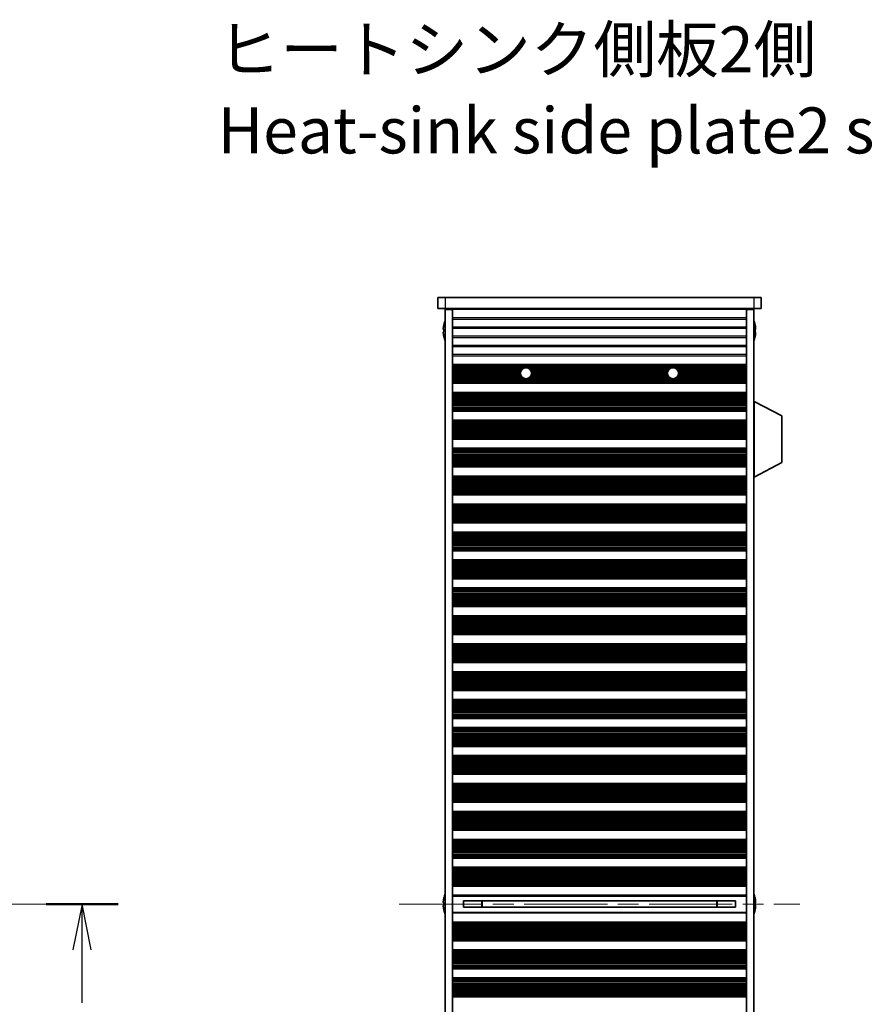
# Model space of a CAD drawing. Units: millimetres. Extents: x 0 to 8251, y 0 to 1405.
# Drawn here: x 2337 to 2568, y 808 to 1076 of the extents above; entities that cross this region are included whole.
import ezdxf

# ---------------------------------------------------------------- set-up
doc = ezdxf.new("R2010")
doc.units = ezdxf.units.MM
doc.header["$LTSCALE"] = 4
doc.linetypes.add('CHAIN', pattern=[0.3543, 0.2362, -0.0295, 0.0591, -0.0295])
for name, color, linetype, lineweight in [('Centerline (ISO)', 131, 'Continuous', 18), ('Section Line (ISO)', 7, 'CHAIN', 25), ('Symbol (ISO)', 7, 'Continuous', 18), ('Visible (ISO)', 7, 'Continuous', 35), ('Visible Narrow (ISO)', 7, 'Continuous', 25)]:
    doc.layers.add(name, color=color, linetype=linetype, lineweight=lineweight)
doc.styles.add('Note Text (TK)', font='MS PGothic.ttf')

# ---------------------------------------------------------------- blocks, each defined once
blk = doc.blocks.new('2dTransSection1')
at = {"layer": 'Section Line (ISO)', "linetype": 'CHAIN', "ltscale": 16.711632}
blk.add_line((73.794, 175.038), (172.45, 175.038), dxfattribs=at)
at = {"layer": 'Section Line (ISO)', "linetype": 'Continuous', "lineweight": 50}
blk.add_line((168.529, 175.038), (172.45, 175.038), dxfattribs=at)
at = {"layer": 'Section Line (ISO)', "linetype": 'Continuous'}
for p, q in [((170.49, 175.038), (169.99, 172.538)), ((170.49, 172.538), (170.49, 175.038)), ((170.99, 172.538), (170.49, 175.038)), ((170.49, 169.668), (170.49, 172.538))]:
    blk.add_line(p, q, dxfattribs=at)

msp = doc.modelspace()

# ---------------------------------------------------------------- linework, layer by layer
at = {"layer": 'Centerline (ISO)', "linetype": 'CHAIN', "ltscale": 23.990969}
for p, q in [((1890.191, 835.1921), (2344.191, 835.1921)), ((2440.2709, 835.1921), (2549.2709, 835.1921))]:
    msp.add_line(p, q, dxfattribs=at)
at = {"layer": 'Visible (ISO)'}
for p, q in [((2450.7709, 1000.1921), (2450.7709, 997.1921)), ((2450.7709, 1000.1921), (2452.7709, 1000.1921)), ((2536.7709, 1000.1921), (2452.7709, 1000.1921)), ((2536.7709, 1000.1921), (2538.7709, 1000.1921)), ((2538.7709, 1000.1921), (2538.7709, 997.1921)), ((2452.7709, 997.1921), (2450.7709, 997.1921)), ((2452.7709, 997.1921), (2536.7709, 997.1921)), ((2452.7709, 996.9421), (2452.7709, 673.4421)), ((2454.7709, 996.9421), (2452.7709, 996.9421)), ((2454.7709, 997.1921), (2454.7709, 996.9921)), ((2534.7709, 996.9921), (2454.7709, 996.9921)), ((2454.7709, 996.9421), (2454.7709, 996.9921)), ((2454.7709, 996.9421), (2454.7709, 673.4421)), ((2456.7709, 997.1921), (2456.7709, 996.9921)), ((2532.7709, 997.1921), (2532.7709, 996.9921)), ((2534.7709, 997.1921), (2534.7709, 996.9921)), ((2534.7709, 996.9421), (2534.7709, 996.9921)), ((2534.7709, 996.9421), (2534.7709, 673.4421)), ((2536.7709, 996.9421), (2534.7709, 996.9421)), ((2538.7709, 997.1921), (2536.7709, 997.1921)), ((2536.7709, 996.9421), (2536.7709, 673.4421)), ((2452.4056, 991.5671), (2452.2823, 991.5671)), ((2452.4056, 992.7921), (2452.3958, 992.7921)), ((2537.1459, 992.7921), (2537.1361, 992.7921)), ((2537.2594, 991.5671), (2537.1361, 991.5671)), ((2452.2823, 990.8171), (2452.4056, 990.8171)), ((2452.3958, 989.5921), (2452.4056, 989.5921)), ((2537.1361, 990.8171), (2537.2594, 990.8171)), ((2537.1361, 989.5921), (2537.1459, 989.5921)), ((2454.7709, 981.9921), (2534.7709, 981.9921)), ((2454.7709, 981.8), (2534.7709, 981.8)), ((2454.7709, 977.0843), (2534.7709, 977.0843)), ((2454.7709, 976.8921), (2534.7709, 976.8921)), ((2454.7709, 974.3921), (2534.7709, 974.3921)), ((2454.7709, 974.2), (2534.7709, 974.2)), ((2536.8709, 971.9421), (2536.7709, 971.9421)), ((2536.8709, 951.3421), (2536.8709, 971.9421)), ((2536.8709, 971.9421), (2544.3709, 967.9962)), ((2454.7709, 969.4843), (2534.7709, 969.4843)), ((2454.7709, 969.2921), (2534.7709, 969.2921)), ((2544.3709, 955.2881), (2544.3709, 967.9962)), ((2454.7709, 966.7921), (2534.7709, 966.7921)), ((2454.7709, 966.6), (2534.7709, 966.6)), ((2454.7709, 961.8843), (2534.7709, 961.8843)), ((2454.7709, 961.6921), (2534.7709, 961.6921)), ((2454.7709, 959.1921), (2534.7709, 959.1921)), ((2454.7709, 959), (2534.7709, 959)), ((2454.7709, 954.2843), (2534.7709, 954.2843)), ((2454.7709, 954.0921), (2534.7709, 954.0921)), ((2536.8709, 951.3421), (2544.3709, 955.2881)), ((2454.7709, 951.5921), (2534.7709, 951.5921)), ((2454.7709, 951.4), (2534.7709, 951.4)), ((2536.8709, 951.3421), (2536.7709, 951.3421)), ((2454.7709, 946.6843), (2534.7709, 946.6843)), ((2454.7709, 946.4921), (2534.7709, 946.4921)), ((2454.7709, 943.9921), (2534.7709, 943.9921)), ((2454.7709, 943.8), (2534.7709, 943.8)), ((2454.7709, 939.0843), (2534.7709, 939.0843)), ((2454.7709, 938.8921), (2534.7709, 938.8921)), ((2454.7709, 936.3921), (2534.7709, 936.3921)), ((2454.7709, 936.2), (2534.7709, 936.2)), ((2454.7709, 931.4843), (2534.7709, 931.4843)), ((2454.7709, 931.2921), (2534.7709, 931.2921)), ((2454.7709, 928.7921), (2534.7709, 928.7921)), ((2454.7709, 928.6), (2534.7709, 928.6)), ((2454.7709, 923.8843), (2534.7709, 923.8843)), ((2454.7709, 923.6921), (2534.7709, 923.6921)), ((2454.7709, 921.1921), (2534.7709, 921.1921)), ((2454.7709, 921), (2534.7709, 921)), ((2454.7709, 916.2843), (2534.7709, 916.2843)), ((2454.7709, 916.0921), (2534.7709, 916.0921)), ((2454.7709, 913.5921), (2534.7709, 913.5921)), ((2454.7709, 913.4), (2534.7709, 913.4)), ((2454.7709, 908.6843), (2534.7709, 908.6843)), ((2454.7709, 908.4921), (2534.7709, 908.4921)), ((2454.7709, 905.9921), (2534.7709, 905.9921)), ((2454.7709, 905.8), (2534.7709, 905.8)), ((2454.7709, 901.0843), (2534.7709, 901.0843)), ((2454.7709, 900.8921), (2534.7709, 900.8921)), ((2454.7709, 898.3921), (2534.7709, 898.3921)), ((2454.7709, 898.2), (2534.7709, 898.2)), ((2454.7709, 893.4843), (2534.7709, 893.4843)), ((2454.7709, 893.2921), (2534.7709, 893.2921)), ((2454.7709, 890.7921), (2534.7709, 890.7921)), ((2454.7709, 890.6), (2534.7709, 890.6)), ((2454.7709, 885.8843), (2534.7709, 885.8843)), ((2454.7709, 885.6921), (2534.7709, 885.6921)), ((2454.7709, 883.1921), (2534.7709, 883.1921)), ((2454.7709, 883), (2534.7709, 883)), ((2454.7709, 878.2843), (2534.7709, 878.2843)), ((2454.7709, 878.0921), (2534.7709, 878.0921)), ((2454.7709, 875.5921), (2534.7709, 875.5921)), ((2454.7709, 875.4), (2534.7709, 875.4)), ((2454.7709, 870.6843), (2534.7709, 870.6843)), ((2454.7709, 870.4921), (2534.7709, 870.4921)), ((2454.7709, 867.9921), (2534.7709, 867.9921)), ((2454.7709, 867.8), (2534.7709, 867.8)), ((2454.7709, 863.0843), (2534.7709, 863.0843)), ((2454.7709, 862.8921), (2534.7709, 862.8921)), ((2454.7709, 860.3921), (2534.7709, 860.3921)), ((2454.7709, 860.2), (2534.7709, 860.2)), ((2454.7709, 855.4843), (2534.7709, 855.4843)), ((2454.7709, 855.2921), (2534.7709, 855.2921)), ((2454.7709, 852.7921), (2534.7709, 852.7921)), ((2454.7709, 852.6), (2534.7709, 852.6)), ((2454.7709, 847.8843), (2534.7709, 847.8843)), ((2454.7709, 847.6921), (2534.7709, 847.6921)), ((2454.7709, 845.1921), (2534.7709, 845.1921)), ((2454.7709, 845), (2534.7709, 845)), ((2454.7709, 840.2843), (2534.7709, 840.2843)), ((2454.7709, 840.0921), (2534.7709, 840.0921)), ((2452.4056, 836.7921), (2452.3958, 836.7921)), ((2454.7709, 837.5921), (2534.7709, 837.5921)), ((2457.7709, 836.0481), (2457.7709, 834.3361)), ((2457.7709, 836.0394), (2531.7709, 836.0394)), ((2462.7709, 836.0394), (2462.7709, 834.3448)), ((2462.8186, 836.0394), (2462.8186, 834.3448)), ((2526.7231, 834.3448), (2526.7231, 836.0394)), ((2526.7709, 834.3448), (2526.7709, 836.0394)), ((2531.7709, 834.3361), (2531.7709, 836.0481)), ((2537.1459, 836.7921), (2537.1361, 836.7921)), ((2452.4056, 835.5671), (2452.2823, 835.5671)), ((2452.2823, 834.8171), (2452.4056, 834.8171)), ((2452.3958, 833.5921), (2452.4056, 833.5921)), ((2457.7709, 834.3448), (2531.7709, 834.3448)), ((2537.2594, 835.5671), (2537.1361, 835.5671)), ((2537.1361, 834.8171), (2537.2594, 834.8171)), ((2537.1361, 833.5921), (2537.1459, 833.5921)), ((2534.7709, 832.7921), (2454.7709, 832.7921)), ((2454.7709, 830.2921), (2534.7709, 830.2921)), ((2454.7709, 830.1), (2534.7709, 830.1)), ((2454.7709, 825.3843), (2534.7709, 825.3843)), ((2454.7709, 825.1921), (2534.7709, 825.1921)), ((2454.7709, 822.6921), (2534.7709, 822.6921)), ((2454.7709, 822.5), (2534.7709, 822.5)), ((2454.7709, 817.7843), (2534.7709, 817.7843)), ((2454.7709, 817.5921), (2534.7709, 817.5921)), ((2454.7709, 815.0921), (2534.7709, 815.0921)), ((2454.7709, 814.9), (2534.7709, 814.9)), ((2454.7709, 810.1843), (2534.7709, 810.1843)), ((2454.7709, 809.9921), (2534.7709, 809.9921))]:
    msp.add_line(p, q, dxfattribs=at)
for centre in [(2474.7709, 979.5921), (2514.7709, 979.5921)]:
    msp.add_circle(centre, 1.5, dxfattribs=at)
for centre, radius, start, end in [((2459.6231, 991.1921), 7.4023, 157.773919, 167.517006), ((2529.9186, 991.1921), 7.4023, 12.482994, 22.226081), ((2459.6231, 991.1921), 7.3928, 167.500697, 173.2026), ((2459.6231, 991.1921), 7.2273, 177.025775, 182.974225), ((2529.9186, 991.1921), 7.3928, 6.7974, 12.499303), ((2529.9186, 991.1921), 7.2273, 357.025775, 2.974225), ((2459.6231, 991.1921), 7.3928, 186.7974, 192.499303), ((2459.6231, 991.1921), 7.4023, 192.482994, 202.226081), ((2529.9186, 991.1921), 7.4023, 337.773919, 347.517006), ((2529.9186, 991.1921), 7.3928, 347.500697, 353.2026), ((2459.6231, 835.1921), 7.3928, 167.500697, 173.2026), ((2459.6231, 835.1921), 7.4023, 157.773919, 167.517006), ((2529.9186, 835.1921), 7.4023, 12.482994, 22.226081), ((2529.9186, 835.1921), 7.3928, 6.7974, 12.499303), ((2459.6231, 835.1921), 7.3928, 186.7974, 192.499303), ((2459.6231, 835.1921), 7.2273, 177.025775, 182.974225), ((2459.6231, 835.1921), 7.4023, 192.482994, 202.226081), ((2529.9186, 835.1921), 7.4023, 337.773919, 347.517006), ((2529.9186, 835.1921), 7.2273, 357.025775, 2.974225), ((2529.9186, 835.1921), 7.3928, 347.500697, 353.2026)]:
    msp.add_arc(centre, radius, start, end, dxfattribs=at)
for points in [[(2452.2823, 992.0671), (2452.2749, 992.0046), (2452.2684, 991.9377), (2452.2598, 991.8145), (2452.2577, 991.7581), (2452.2577, 991.669), (2452.2598, 991.6305), (2452.2684, 991.5796), (2452.2749, 991.5671), (2452.2823, 991.5671)], [(2537.2594, 991.5671), (2537.2668, 991.5671), (2537.2733, 991.5796), (2537.2819, 991.6305), (2537.284, 991.669), (2537.284, 991.7581), (2537.2819, 991.8145), (2537.2733, 991.9377), (2537.2668, 992.0046), (2537.2594, 992.0671)], [(2452.2823, 990.8171), (2452.2749, 990.8171), (2452.2684, 990.8047), (2452.2598, 990.7537), (2452.2577, 990.7152), (2452.2577, 990.6261), (2452.2598, 990.5698), (2452.2684, 990.4465), (2452.2749, 990.3796), (2452.2823, 990.3171)], [(2537.2594, 990.3171), (2537.2668, 990.3796), (2537.2733, 990.4465), (2537.2819, 990.5698), (2537.284, 990.6261), (2537.284, 990.7152), (2537.2819, 990.7537), (2537.2733, 990.8047), (2537.2668, 990.8171), (2537.2594, 990.8171)], [(2452.2823, 836.0671), (2452.2749, 836.0046), (2452.2684, 835.9377), (2452.2598, 835.8145), (2452.2577, 835.7581), (2452.2577, 835.669), (2452.2598, 835.6305), (2452.2684, 835.5796), (2452.2749, 835.5671), (2452.2823, 835.5671)], [(2537.2594, 835.5671), (2537.2668, 835.5671), (2537.2733, 835.5796), (2537.2819, 835.6305), (2537.284, 835.669), (2537.284, 835.7581), (2537.2819, 835.8145), (2537.2733, 835.9377), (2537.2668, 836.0046), (2537.2594, 836.0671)], [(2452.2823, 834.8171), (2452.2749, 834.8171), (2452.2684, 834.8047), (2452.2598, 834.7537), (2452.2577, 834.7152), (2452.2577, 834.6261), (2452.2598, 834.5698), (2452.2684, 834.4465), (2452.2749, 834.3796), (2452.2823, 834.3171)], [(2537.2594, 834.3171), (2537.2668, 834.3796), (2537.2733, 834.4465), (2537.2819, 834.5698), (2537.284, 834.6261), (2537.284, 834.7152), (2537.2819, 834.7537), (2537.2733, 834.8047), (2537.2668, 834.8171), (2537.2594, 834.8171)]]:
    msp.add_open_spline(points, degree=3, knots=[0.076192776, 0.076192776, 0.076192776, 0.076192776, 0.0950828432, 0.0950828432, 0.1139729103, 0.1139729103, 0.1328629774, 0.1328629774, 0.1517530446, 0.1517530446, 0.1517530446, 0.1517530446], dxfattribs=at)
at = {"layer": 'Visible Narrow (ISO)'}
for p, q in [((2452.7709, 1000.1921), (2452.7709, 997.1921)), ((2536.7709, 1000.1921), (2536.7709, 997.1921)), ((2534.7709, 994.6645), (2454.7709, 994.6645)), ((2454.7709, 994.3197), (2534.7709, 994.3197)), ((2534.7709, 992.1645), (2454.7709, 992.1645)), ((2454.7709, 991.8197), (2534.7709, 991.8197)), ((2534.7709, 989.6645), (2454.7709, 989.6645)), ((2454.7709, 989.3197), (2534.7709, 989.3197)), ((2534.7709, 987.1645), (2454.7709, 987.1645)), ((2454.7709, 986.8197), (2534.7709, 986.8197)), ((2534.7709, 984.6645), (2454.7709, 984.6645)), ((2454.7709, 984.3197), (2534.7709, 984.3197)), ((2454.7709, 981.8618), (2534.7709, 981.8618)), ((2454.7709, 981.681), (2534.7709, 981.681)), ((2454.7709, 981.3275), (2534.7709, 981.3275)), ((2454.7709, 981.2133), (2534.7709, 981.2133)), ((2454.7709, 981.0762), (2474.5531, 981.0762)), ((2454.7709, 980.8852), (2474.0107, 980.8852)), ((2454.7709, 980.5062), (2473.5815, 980.5062)), ((2454.7709, 980.357), (2473.4805, 980.357)), ((2474.9886, 981.0762), (2514.5531, 981.0762)), ((2475.531, 980.8852), (2514.0107, 980.8852)), ((2475.9602, 980.5062), (2513.5815, 980.5062)), ((2476.0612, 980.357), (2513.4805, 980.357)), ((2514.9886, 981.0762), (2534.7709, 981.0762)), ((2515.531, 980.8852), (2534.7709, 980.8852)), ((2515.9602, 980.5062), (2534.7709, 980.5062)), ((2516.0612, 980.357), (2534.7709, 980.357)), ((2454.7709, 980.0951), (2473.3577, 980.0951)), ((2454.7709, 979.8698), (2473.2968, 979.8698)), ((2454.7709, 979.5228), (2473.2725, 979.5228)), ((2454.7709, 979.3614), (2473.2887, 979.3614)), ((2454.7709, 979.0145), (2473.3865, 979.0145)), ((2454.7709, 978.7892), (2473.5039, 978.7892)), ((2454.7709, 978.5272), (2473.7144, 978.5272)), ((2454.7709, 978.3781), (2473.8899, 978.3781)), ((2454.7709, 977.999), (2534.7709, 977.999)), ((2454.7709, 977.808), (2534.7709, 977.808)), ((2454.7709, 977.6709), (2534.7709, 977.6709)), ((2475.6518, 978.3781), (2513.8899, 978.3781)), ((2475.8273, 978.5272), (2513.7144, 978.5272)), ((2476.0379, 978.7892), (2513.5039, 978.7892)), ((2476.1552, 979.0145), (2513.3865, 979.0145)), ((2476.184, 980.0951), (2513.3577, 980.0951)), ((2476.2449, 979.8698), (2513.2968, 979.8698)), ((2476.253, 979.3614), (2513.2887, 979.3614)), ((2476.2693, 979.5228), (2513.2725, 979.5228)), ((2515.6518, 978.3781), (2534.7709, 978.3781)), ((2515.8273, 978.5272), (2534.7709, 978.5272)), ((2516.0379, 978.7892), (2534.7709, 978.7892)), ((2516.1552, 979.0145), (2534.7709, 979.0145)), ((2516.184, 980.0951), (2534.7709, 980.0951)), ((2516.2449, 979.8698), (2534.7709, 979.8698)), ((2516.253, 979.3614), (2534.7709, 979.3614)), ((2516.2693, 979.5228), (2534.7709, 979.5228)), ((2454.7709, 977.5568), (2534.7709, 977.5568)), ((2454.7709, 977.2032), (2534.7709, 977.2032)), ((2454.7709, 977.0225), (2534.7709, 977.0225)), ((2454.7709, 974.2618), (2534.7709, 974.2618)), ((2454.7709, 974.081), (2534.7709, 974.081)), ((2454.7709, 973.7275), (2534.7709, 973.7275)), ((2454.7709, 973.6133), (2534.7709, 973.6133)), ((2454.7709, 973.4762), (2534.7709, 973.4762)), ((2454.7709, 973.2852), (2534.7709, 973.2852)), ((2454.7709, 972.9062), (2534.7709, 972.9062)), ((2454.7709, 972.757), (2534.7709, 972.757)), ((2454.7709, 972.4951), (2534.7709, 972.4951)), ((2454.7709, 972.2698), (2534.7709, 972.2698)), ((2454.7709, 971.9228), (2534.7709, 971.9228)), ((2454.7709, 971.7614), (2534.7709, 971.7614)), ((2454.7709, 971.4145), (2534.7709, 971.4145)), ((2454.7709, 971.1892), (2534.7709, 971.1892)), ((2454.7709, 970.9272), (2534.7709, 970.9272)), ((2454.7709, 970.7781), (2534.7709, 970.7781)), ((2454.7709, 970.399), (2534.7709, 970.399)), ((2454.7709, 970.208), (2534.7709, 970.208)), ((2454.7709, 970.0709), (2534.7709, 970.0709)), ((2454.7709, 969.9568), (2534.7709, 969.9568)), ((2454.7709, 969.6032), (2534.7709, 969.6032)), ((2454.7709, 969.4225), (2534.7709, 969.4225)), ((2454.7709, 966.6618), (2534.7709, 966.6618)), ((2454.7709, 966.481), (2534.7709, 966.481)), ((2454.7709, 966.1275), (2534.7709, 966.1275)), ((2454.7709, 966.0133), (2534.7709, 966.0133)), ((2454.7709, 965.8762), (2534.7709, 965.8762)), ((2454.7709, 965.6852), (2534.7709, 965.6852)), ((2454.7709, 965.3062), (2534.7709, 965.3062)), ((2454.7709, 965.157), (2534.7709, 965.157)), ((2454.7709, 964.8951), (2534.7709, 964.8951)), ((2454.7709, 964.6698), (2534.7709, 964.6698)), ((2454.7709, 964.3228), (2534.7709, 964.3228)), ((2454.7709, 964.1614), (2534.7709, 964.1614)), ((2454.7709, 963.8145), (2534.7709, 963.8145)), ((2454.7709, 963.5892), (2534.7709, 963.5892)), ((2454.7709, 963.3272), (2534.7709, 963.3272)), ((2454.7709, 963.1781), (2534.7709, 963.1781)), ((2454.7709, 962.799), (2534.7709, 962.799)), ((2454.7709, 962.608), (2534.7709, 962.608)), ((2454.7709, 962.4709), (2534.7709, 962.4709)), ((2454.7709, 962.3568), (2534.7709, 962.3568)), ((2454.7709, 962.0032), (2534.7709, 962.0032)), ((2454.7709, 961.8225), (2534.7709, 961.8225)), ((2454.7709, 959.0618), (2534.7709, 959.0618)), ((2454.7709, 958.881), (2534.7709, 958.881)), ((2454.7709, 958.5275), (2534.7709, 958.5275)), ((2454.7709, 958.4133), (2534.7709, 958.4133)), ((2454.7709, 958.2762), (2534.7709, 958.2762)), ((2454.7709, 958.0852), (2534.7709, 958.0852)), ((2454.7709, 957.7062), (2534.7709, 957.7062)), ((2454.7709, 957.557), (2534.7709, 957.557)), ((2454.7709, 957.2951), (2534.7709, 957.2951)), ((2454.7709, 957.0698), (2534.7709, 957.0698)), ((2454.7709, 956.7228), (2534.7709, 956.7228)), ((2454.7709, 956.5614), (2534.7709, 956.5614)), ((2454.7709, 956.2145), (2534.7709, 956.2145)), ((2454.7709, 955.9892), (2534.7709, 955.9892)), ((2454.7709, 955.7272), (2534.7709, 955.7272)), ((2454.7709, 955.5781), (2534.7709, 955.5781)), ((2454.7709, 955.199), (2534.7709, 955.199)), ((2454.7709, 955.008), (2534.7709, 955.008)), ((2454.7709, 954.8709), (2534.7709, 954.8709)), ((2454.7709, 954.7568), (2534.7709, 954.7568)), ((2454.7709, 954.4032), (2534.7709, 954.4032)), ((2454.7709, 954.2225), (2534.7709, 954.2225)), ((2454.7709, 951.4618), (2534.7709, 951.4618)), ((2454.7709, 951.281), (2534.7709, 951.281)), ((2454.7709, 950.9275), (2534.7709, 950.9275)), ((2454.7709, 950.8133), (2534.7709, 950.8133)), ((2454.7709, 950.6762), (2534.7709, 950.6762)), ((2454.7709, 950.4852), (2534.7709, 950.4852)), ((2454.7709, 950.1062), (2534.7709, 950.1062)), ((2454.7709, 949.957), (2534.7709, 949.957)), ((2454.7709, 949.6951), (2534.7709, 949.6951)), ((2454.7709, 949.4698), (2534.7709, 949.4698)), ((2454.7709, 949.1228), (2534.7709, 949.1228)), ((2454.7709, 948.9614), (2534.7709, 948.9614)), ((2454.7709, 948.6145), (2534.7709, 948.6145)), ((2454.7709, 948.3892), (2534.7709, 948.3892)), ((2454.7709, 948.1272), (2534.7709, 948.1272)), ((2454.7709, 947.9781), (2534.7709, 947.9781)), ((2454.7709, 947.599), (2534.7709, 947.599)), ((2454.7709, 947.408), (2534.7709, 947.408)), ((2454.7709, 947.2709), (2534.7709, 947.2709)), ((2454.7709, 947.1568), (2534.7709, 947.1568)), ((2454.7709, 946.8032), (2534.7709, 946.8032)), ((2454.7709, 946.6225), (2534.7709, 946.6225)), ((2454.7709, 943.8618), (2534.7709, 943.8618)), ((2454.7709, 943.681), (2534.7709, 943.681)), ((2454.7709, 943.3275), (2534.7709, 943.3275)), ((2454.7709, 943.2133), (2534.7709, 943.2133)), ((2454.7709, 943.0762), (2534.7709, 943.0762)), ((2454.7709, 942.8852), (2534.7709, 942.8852)), ((2454.7709, 942.5062), (2534.7709, 942.5062)), ((2454.7709, 942.357), (2534.7709, 942.357)), ((2454.7709, 942.0951), (2534.7709, 942.0951)), ((2454.7709, 941.8698), (2534.7709, 941.8698)), ((2454.7709, 941.5228), (2534.7709, 941.5228)), ((2454.7709, 941.3614), (2534.7709, 941.3614)), ((2454.7709, 941.0145), (2534.7709, 941.0145)), ((2454.7709, 940.7892), (2534.7709, 940.7892)), ((2454.7709, 940.5272), (2534.7709, 940.5272)), ((2454.7709, 940.3781), (2534.7709, 940.3781)), ((2454.7709, 939.999), (2534.7709, 939.999)), ((2454.7709, 939.808), (2534.7709, 939.808)), ((2454.7709, 939.6709), (2534.7709, 939.6709)), ((2454.7709, 939.5568), (2534.7709, 939.5568)), ((2454.7709, 939.2032), (2534.7709, 939.2032)), ((2454.7709, 939.0225), (2534.7709, 939.0225)), ((2454.7709, 936.2618), (2534.7709, 936.2618)), ((2454.7709, 936.081), (2534.7709, 936.081)), ((2454.7709, 935.7275), (2534.7709, 935.7275)), ((2454.7709, 935.6133), (2534.7709, 935.6133)), ((2454.7709, 935.4762), (2534.7709, 935.4762)), ((2454.7709, 935.2852), (2534.7709, 935.2852)), ((2454.7709, 934.9062), (2534.7709, 934.9062)), ((2454.7709, 934.757), (2534.7709, 934.757)), ((2454.7709, 934.4951), (2534.7709, 934.4951)), ((2454.7709, 934.2698), (2534.7709, 934.2698)), ((2454.7709, 933.9228), (2534.7709, 933.9228)), ((2454.7709, 933.7614), (2534.7709, 933.7614)), ((2454.7709, 933.4145), (2534.7709, 933.4145)), ((2454.7709, 933.1892), (2534.7709, 933.1892)), ((2454.7709, 932.9272), (2534.7709, 932.9272)), ((2454.7709, 932.7781), (2534.7709, 932.7781)), ((2454.7709, 932.399), (2534.7709, 932.399)), ((2454.7709, 932.208), (2534.7709, 932.208)), ((2454.7709, 932.0709), (2534.7709, 932.0709)), ((2454.7709, 931.9568), (2534.7709, 931.9568)), ((2454.7709, 931.6032), (2534.7709, 931.6032)), ((2454.7709, 931.4225), (2534.7709, 931.4225)), ((2454.7709, 928.6618), (2534.7709, 928.6618)), ((2454.7709, 928.481), (2534.7709, 928.481)), ((2454.7709, 928.1275), (2534.7709, 928.1275)), ((2454.7709, 928.0133), (2534.7709, 928.0133)), ((2454.7709, 927.8762), (2534.7709, 927.8762)), ((2454.7709, 927.6852), (2534.7709, 927.6852)), ((2454.7709, 927.3062), (2534.7709, 927.3062)), ((2454.7709, 927.157), (2534.7709, 927.157)), ((2454.7709, 926.8951), (2534.7709, 926.8951)), ((2454.7709, 926.6698), (2534.7709, 926.6698)), ((2454.7709, 926.3228), (2534.7709, 926.3228)), ((2454.7709, 926.1614), (2534.7709, 926.1614)), ((2454.7709, 925.8145), (2534.7709, 925.8145)), ((2454.7709, 925.5892), (2534.7709, 925.5892)), ((2454.7709, 925.3272), (2534.7709, 925.3272)), ((2454.7709, 925.1781), (2534.7709, 925.1781)), ((2454.7709, 924.799), (2534.7709, 924.799)), ((2454.7709, 924.608), (2534.7709, 924.608)), ((2454.7709, 924.4709), (2534.7709, 924.4709)), ((2454.7709, 924.3568), (2534.7709, 924.3568)), ((2454.7709, 924.0032), (2534.7709, 924.0032)), ((2454.7709, 923.8225), (2534.7709, 923.8225)), ((2454.7709, 921.0618), (2534.7709, 921.0618)), ((2454.7709, 920.881), (2534.7709, 920.881)), ((2454.7709, 920.5275), (2534.7709, 920.5275)), ((2454.7709, 920.4133), (2534.7709, 920.4133)), ((2454.7709, 920.2762), (2534.7709, 920.2762)), ((2454.7709, 920.0852), (2534.7709, 920.0852)), ((2454.7709, 919.7062), (2534.7709, 919.7062)), ((2454.7709, 919.557), (2534.7709, 919.557)), ((2454.7709, 919.2951), (2534.7709, 919.2951)), ((2454.7709, 919.0698), (2534.7709, 919.0698)), ((2454.7709, 918.7228), (2534.7709, 918.7228)), ((2454.7709, 918.5614), (2534.7709, 918.5614)), ((2454.7709, 918.2145), (2534.7709, 918.2145)), ((2454.7709, 917.9892), (2534.7709, 917.9892)), ((2454.7709, 917.7272), (2534.7709, 917.7272)), ((2454.7709, 917.5781), (2534.7709, 917.5781)), ((2454.7709, 917.199), (2534.7709, 917.199)), ((2454.7709, 917.008), (2534.7709, 917.008)), ((2454.7709, 916.8709), (2534.7709, 916.8709)), ((2454.7709, 916.7568), (2534.7709, 916.7568)), ((2454.7709, 916.4032), (2534.7709, 916.4032)), ((2454.7709, 916.2225), (2534.7709, 916.2225)), ((2454.7709, 913.4618), (2534.7709, 913.4618)), ((2454.7709, 913.281), (2534.7709, 913.281)), ((2454.7709, 912.9275), (2534.7709, 912.9275)), ((2454.7709, 912.8133), (2534.7709, 912.8133)), ((2454.7709, 912.6762), (2534.7709, 912.6762)), ((2454.7709, 912.4852), (2534.7709, 912.4852)), ((2454.7709, 912.1062), (2534.7709, 912.1062)), ((2454.7709, 911.957), (2534.7709, 911.957)), ((2454.7709, 911.6951), (2534.7709, 911.6951)), ((2454.7709, 911.4698), (2534.7709, 911.4698)), ((2454.7709, 911.1228), (2534.7709, 911.1228)), ((2454.7709, 910.9614), (2534.7709, 910.9614)), ((2454.7709, 910.6145), (2534.7709, 910.6145)), ((2454.7709, 910.3892), (2534.7709, 910.3892)), ((2454.7709, 910.1272), (2534.7709, 910.1272)), ((2454.7709, 909.9781), (2534.7709, 909.9781)), ((2454.7709, 909.599), (2534.7709, 909.599)), ((2454.7709, 909.408), (2534.7709, 909.408)), ((2454.7709, 909.2709), (2534.7709, 909.2709)), ((2454.7709, 909.1568), (2534.7709, 909.1568)), ((2454.7709, 908.8032), (2534.7709, 908.8032)), ((2454.7709, 908.6225), (2534.7709, 908.6225)), ((2454.7709, 905.8618), (2534.7709, 905.8618)), ((2454.7709, 905.681), (2534.7709, 905.681)), ((2454.7709, 905.3275), (2534.7709, 905.3275)), ((2454.7709, 905.2133), (2534.7709, 905.2133)), ((2454.7709, 905.0762), (2534.7709, 905.0762)), ((2454.7709, 904.8852), (2534.7709, 904.8852)), ((2454.7709, 904.5062), (2534.7709, 904.5062)), ((2454.7709, 904.357), (2534.7709, 904.357)), ((2454.7709, 904.0951), (2534.7709, 904.0951)), ((2454.7709, 903.8698), (2534.7709, 903.8698)), ((2454.7709, 903.5228), (2534.7709, 903.5228)), ((2454.7709, 903.3614), (2534.7709, 903.3614)), ((2454.7709, 903.0145), (2534.7709, 903.0145)), ((2454.7709, 902.7892), (2534.7709, 902.7892)), ((2454.7709, 902.5272), (2534.7709, 902.5272)), ((2454.7709, 902.3781), (2534.7709, 902.3781)), ((2454.7709, 901.999), (2534.7709, 901.999)), ((2454.7709, 901.808), (2534.7709, 901.808)), ((2454.7709, 901.6709), (2534.7709, 901.6709)), ((2454.7709, 901.5568), (2534.7709, 901.5568)), ((2454.7709, 901.2032), (2534.7709, 901.2032)), ((2454.7709, 901.0225), (2534.7709, 901.0225)), ((2454.7709, 898.2618), (2534.7709, 898.2618)), ((2454.7709, 898.081), (2534.7709, 898.081)), ((2454.7709, 897.7275), (2534.7709, 897.7275)), ((2454.7709, 897.6133), (2534.7709, 897.6133)), ((2454.7709, 897.4762), (2534.7709, 897.4762)), ((2454.7709, 897.2852), (2534.7709, 897.2852)), ((2454.7709, 896.9062), (2534.7709, 896.9062)), ((2454.7709, 896.757), (2534.7709, 896.757)), ((2454.7709, 896.4951), (2534.7709, 896.4951)), ((2454.7709, 896.2698), (2534.7709, 896.2698)), ((2454.7709, 895.9228), (2534.7709, 895.9228)), ((2454.7709, 895.7614), (2534.7709, 895.7614)), ((2454.7709, 895.4145), (2534.7709, 895.4145)), ((2454.7709, 895.1892), (2534.7709, 895.1892)), ((2454.7709, 894.9272), (2534.7709, 894.9272)), ((2454.7709, 894.7781), (2534.7709, 894.7781)), ((2454.7709, 894.399), (2534.7709, 894.399)), ((2454.7709, 894.208), (2534.7709, 894.208)), ((2454.7709, 894.0709), (2534.7709, 894.0709)), ((2454.7709, 893.9568), (2534.7709, 893.9568)), ((2454.7709, 893.6032), (2534.7709, 893.6032)), ((2454.7709, 893.4225), (2534.7709, 893.4225)), ((2454.7709, 890.6618), (2534.7709, 890.6618)), ((2454.7709, 890.481), (2534.7709, 890.481)), ((2454.7709, 890.1275), (2534.7709, 890.1275)), ((2454.7709, 890.0133), (2534.7709, 890.0133)), ((2454.7709, 889.8762), (2534.7709, 889.8762)), ((2454.7709, 889.6852), (2534.7709, 889.6852)), ((2454.7709, 889.3062), (2534.7709, 889.3062)), ((2454.7709, 889.157), (2534.7709, 889.157)), ((2454.7709, 888.8951), (2534.7709, 888.8951)), ((2454.7709, 888.6698), (2534.7709, 888.6698)), ((2454.7709, 888.3228), (2534.7709, 888.3228)), ((2454.7709, 888.1614), (2534.7709, 888.1614)), ((2454.7709, 887.8145), (2534.7709, 887.8145)), ((2454.7709, 887.5892), (2534.7709, 887.5892)), ((2454.7709, 887.3272), (2534.7709, 887.3272)), ((2454.7709, 887.1781), (2534.7709, 887.1781)), ((2454.7709, 886.799), (2534.7709, 886.799)), ((2454.7709, 886.608), (2534.7709, 886.608)), ((2454.7709, 886.4709), (2534.7709, 886.4709)), ((2454.7709, 886.3568), (2534.7709, 886.3568)), ((2454.7709, 886.0032), (2534.7709, 886.0032)), ((2454.7709, 885.8225), (2534.7709, 885.8225)), ((2454.7709, 883.0618), (2534.7709, 883.0618)), ((2454.7709, 882.881), (2534.7709, 882.881)), ((2454.7709, 882.5275), (2534.7709, 882.5275)), ((2454.7709, 882.4133), (2534.7709, 882.4133)), ((2454.7709, 882.2762), (2534.7709, 882.2762)), ((2454.7709, 882.0852), (2534.7709, 882.0852)), ((2454.7709, 881.7062), (2534.7709, 881.7062)), ((2454.7709, 881.557), (2534.7709, 881.557)), ((2454.7709, 881.2951), (2534.7709, 881.2951)), ((2454.7709, 881.0698), (2534.7709, 881.0698)), ((2454.7709, 880.7228), (2534.7709, 880.7228)), ((2454.7709, 880.5614), (2534.7709, 880.5614)), ((2454.7709, 880.2145), (2534.7709, 880.2145)), ((2454.7709, 879.9892), (2534.7709, 879.9892)), ((2454.7709, 879.7272), (2534.7709, 879.7272)), ((2454.7709, 879.5781), (2534.7709, 879.5781)), ((2454.7709, 879.199), (2534.7709, 879.199)), ((2454.7709, 879.008), (2534.7709, 879.008)), ((2454.7709, 878.8709), (2534.7709, 878.8709)), ((2454.7709, 878.7568), (2534.7709, 878.7568)), ((2454.7709, 878.4032), (2534.7709, 878.4032)), ((2454.7709, 878.2225), (2534.7709, 878.2225)), ((2454.7709, 875.4618), (2534.7709, 875.4618)), ((2454.7709, 875.281), (2534.7709, 875.281)), ((2454.7709, 874.9275), (2534.7709, 874.9275)), ((2454.7709, 874.8133), (2534.7709, 874.8133)), ((2454.7709, 874.6762), (2534.7709, 874.6762)), ((2454.7709, 874.4852), (2534.7709, 874.4852)), ((2454.7709, 874.1062), (2534.7709, 874.1062)), ((2454.7709, 873.957), (2534.7709, 873.957)), ((2454.7709, 873.6951), (2534.7709, 873.6951)), ((2454.7709, 873.4698), (2534.7709, 873.4698)), ((2454.7709, 873.1228), (2534.7709, 873.1228)), ((2454.7709, 872.9614), (2534.7709, 872.9614)), ((2454.7709, 872.6145), (2534.7709, 872.6145)), ((2454.7709, 872.3892), (2534.7709, 872.3892)), ((2454.7709, 872.1272), (2534.7709, 872.1272)), ((2454.7709, 871.9781), (2534.7709, 871.9781)), ((2454.7709, 871.599), (2534.7709, 871.599)), ((2454.7709, 871.408), (2534.7709, 871.408)), ((2454.7709, 871.2709), (2534.7709, 871.2709)), ((2454.7709, 871.1568), (2534.7709, 871.1568)), ((2454.7709, 870.8032), (2534.7709, 870.8032)), ((2454.7709, 870.6225), (2534.7709, 870.6225)), ((2454.7709, 867.8618), (2534.7709, 867.8618)), ((2454.7709, 867.681), (2534.7709, 867.681)), ((2454.7709, 867.3275), (2534.7709, 867.3275)), ((2454.7709, 867.2133), (2534.7709, 867.2133)), ((2454.7709, 867.0762), (2534.7709, 867.0762)), ((2454.7709, 866.8852), (2534.7709, 866.8852)), ((2454.7709, 866.5062), (2534.7709, 866.5062)), ((2454.7709, 866.357), (2534.7709, 866.357)), ((2454.7709, 866.0951), (2534.7709, 866.0951)), ((2454.7709, 865.8698), (2534.7709, 865.8698)), ((2454.7709, 865.5228), (2534.7709, 865.5228)), ((2454.7709, 865.3614), (2534.7709, 865.3614)), ((2454.7709, 865.0145), (2534.7709, 865.0145)), ((2454.7709, 864.7892), (2534.7709, 864.7892)), ((2454.7709, 864.5272), (2534.7709, 864.5272)), ((2454.7709, 864.3781), (2534.7709, 864.3781)), ((2454.7709, 863.999), (2534.7709, 863.999)), ((2454.7709, 863.808), (2534.7709, 863.808)), ((2454.7709, 863.6709), (2534.7709, 863.6709)), ((2454.7709, 863.5568), (2534.7709, 863.5568)), ((2454.7709, 863.2032), (2534.7709, 863.2032)), ((2454.7709, 863.0225), (2534.7709, 863.0225)), ((2454.7709, 860.2618), (2534.7709, 860.2618)), ((2454.7709, 860.081), (2534.7709, 860.081)), ((2454.7709, 859.7275), (2534.7709, 859.7275)), ((2454.7709, 859.6133), (2534.7709, 859.6133)), ((2454.7709, 859.4762), (2534.7709, 859.4762)), ((2454.7709, 859.2852), (2534.7709, 859.2852)), ((2454.7709, 858.9062), (2534.7709, 858.9062)), ((2454.7709, 858.757), (2534.7709, 858.757)), ((2454.7709, 858.4951), (2534.7709, 858.4951)), ((2454.7709, 858.2698), (2534.7709, 858.2698)), ((2454.7709, 857.9228), (2534.7709, 857.9228)), ((2454.7709, 857.7614), (2534.7709, 857.7614)), ((2454.7709, 857.4145), (2534.7709, 857.4145)), ((2454.7709, 857.1892), (2534.7709, 857.1892)), ((2454.7709, 856.9272), (2534.7709, 856.9272)), ((2454.7709, 856.7781), (2534.7709, 856.7781)), ((2454.7709, 856.399), (2534.7709, 856.399)), ((2454.7709, 856.208), (2534.7709, 856.208)), ((2454.7709, 856.0709), (2534.7709, 856.0709)), ((2454.7709, 855.9568), (2534.7709, 855.9568)), ((2454.7709, 855.6032), (2534.7709, 855.6032)), ((2454.7709, 855.4225), (2534.7709, 855.4225)), ((2454.7709, 852.6618), (2534.7709, 852.6618)), ((2454.7709, 852.481), (2534.7709, 852.481)), ((2454.7709, 852.1275), (2534.7709, 852.1275)), ((2454.7709, 852.0133), (2534.7709, 852.0133)), ((2454.7709, 851.8762), (2534.7709, 851.8762)), ((2454.7709, 851.6852), (2534.7709, 851.6852)), ((2454.7709, 851.3062), (2534.7709, 851.3062)), ((2454.7709, 851.157), (2534.7709, 851.157)), ((2454.7709, 850.8951), (2534.7709, 850.8951)), ((2454.7709, 850.6698), (2534.7709, 850.6698)), ((2454.7709, 850.3228), (2534.7709, 850.3228)), ((2454.7709, 850.1614), (2534.7709, 850.1614)), ((2454.7709, 849.8145), (2534.7709, 849.8145)), ((2454.7709, 849.5892), (2534.7709, 849.5892)), ((2454.7709, 849.3272), (2534.7709, 849.3272)), ((2454.7709, 849.1781), (2534.7709, 849.1781)), ((2454.7709, 848.799), (2534.7709, 848.799)), ((2454.7709, 848.608), (2534.7709, 848.608)), ((2454.7709, 848.4709), (2534.7709, 848.4709)), ((2454.7709, 848.3568), (2534.7709, 848.3568)), ((2454.7709, 848.0032), (2534.7709, 848.0032)), ((2454.7709, 847.8225), (2534.7709, 847.8225)), ((2454.7709, 845.0618), (2534.7709, 845.0618)), ((2454.7709, 844.881), (2534.7709, 844.881)), ((2454.7709, 844.5275), (2534.7709, 844.5275)), ((2454.7709, 844.4133), (2534.7709, 844.4133)), ((2454.7709, 844.2762), (2534.7709, 844.2762)), ((2454.7709, 844.0852), (2534.7709, 844.0852)), ((2454.7709, 843.7062), (2534.7709, 843.7062)), ((2454.7709, 843.557), (2534.7709, 843.557)), ((2454.7709, 843.2951), (2534.7709, 843.2951)), ((2454.7709, 843.0698), (2534.7709, 843.0698)), ((2454.7709, 842.7228), (2534.7709, 842.7228)), ((2454.7709, 842.5614), (2534.7709, 842.5614)), ((2454.7709, 842.2145), (2534.7709, 842.2145)), ((2454.7709, 841.9892), (2534.7709, 841.9892)), ((2454.7709, 841.7272), (2534.7709, 841.7272)), ((2454.7709, 841.5781), (2534.7709, 841.5781)), ((2454.7709, 841.199), (2534.7709, 841.199)), ((2454.7709, 841.008), (2534.7709, 841.008)), ((2454.7709, 840.8709), (2534.7709, 840.8709)), ((2454.7709, 840.7568), (2534.7709, 840.7568)), ((2454.7709, 840.4032), (2534.7709, 840.4032)), ((2454.7709, 840.2225), (2534.7709, 840.2225)), ((2454.7709, 837.3736), (2534.7709, 837.3736)), ((2454.7709, 833.0107), (2534.7709, 833.0107)), ((2454.7709, 830.1618), (2534.7709, 830.1618)), ((2454.7709, 829.981), (2534.7709, 829.981)), ((2454.7709, 829.6275), (2534.7709, 829.6275)), ((2454.7709, 829.5133), (2534.7709, 829.5133)), ((2454.7709, 829.3762), (2534.7709, 829.3762)), ((2454.7709, 829.1852), (2534.7709, 829.1852)), ((2454.7709, 828.8062), (2534.7709, 828.8062)), ((2454.7709, 828.657), (2534.7709, 828.657)), ((2454.7709, 828.3951), (2534.7709, 828.3951)), ((2454.7709, 828.1698), (2534.7709, 828.1698)), ((2454.7709, 827.8228), (2534.7709, 827.8228)), ((2454.7709, 827.6614), (2534.7709, 827.6614)), ((2454.7709, 827.3145), (2534.7709, 827.3145)), ((2454.7709, 827.0892), (2534.7709, 827.0892)), ((2454.7709, 826.8272), (2534.7709, 826.8272)), ((2454.7709, 826.6781), (2534.7709, 826.6781)), ((2454.7709, 826.299), (2534.7709, 826.299)), ((2454.7709, 826.108), (2534.7709, 826.108)), ((2454.7709, 825.9709), (2534.7709, 825.9709)), ((2454.7709, 825.8568), (2534.7709, 825.8568)), ((2454.7709, 825.5032), (2534.7709, 825.5032)), ((2454.7709, 825.3225), (2534.7709, 825.3225)), ((2454.7709, 822.5618), (2534.7709, 822.5618)), ((2454.7709, 822.381), (2534.7709, 822.381)), ((2454.7709, 822.0275), (2534.7709, 822.0275)), ((2454.7709, 821.9133), (2534.7709, 821.9133)), ((2454.7709, 821.7762), (2534.7709, 821.7762)), ((2454.7709, 821.5852), (2534.7709, 821.5852)), ((2454.7709, 821.2062), (2534.7709, 821.2062)), ((2454.7709, 821.057), (2534.7709, 821.057)), ((2454.7709, 820.7951), (2534.7709, 820.7951)), ((2454.7709, 820.5698), (2534.7709, 820.5698)), ((2454.7709, 820.2228), (2534.7709, 820.2228)), ((2454.7709, 820.0614), (2534.7709, 820.0614)), ((2454.7709, 819.7145), (2534.7709, 819.7145)), ((2454.7709, 819.4892), (2534.7709, 819.4892)), ((2454.7709, 819.2272), (2534.7709, 819.2272)), ((2454.7709, 819.0781), (2534.7709, 819.0781)), ((2454.7709, 818.699), (2534.7709, 818.699)), ((2454.7709, 818.508), (2534.7709, 818.508)), ((2454.7709, 818.3709), (2534.7709, 818.3709)), ((2454.7709, 818.2568), (2534.7709, 818.2568)), ((2454.7709, 817.9032), (2534.7709, 817.9032)), ((2454.7709, 817.7225), (2534.7709, 817.7225)), ((2454.7709, 814.9618), (2534.7709, 814.9618)), ((2454.7709, 814.781), (2534.7709, 814.781)), ((2454.7709, 814.4275), (2534.7709, 814.4275)), ((2454.7709, 814.3133), (2534.7709, 814.3133)), ((2454.7709, 814.1762), (2534.7709, 814.1762)), ((2454.7709, 813.9852), (2534.7709, 813.9852)), ((2454.7709, 813.6062), (2534.7709, 813.6062)), ((2454.7709, 813.457), (2534.7709, 813.457)), ((2454.7709, 813.1951), (2534.7709, 813.1951)), ((2454.7709, 812.9698), (2534.7709, 812.9698)), ((2454.7709, 812.6228), (2534.7709, 812.6228)), ((2454.7709, 812.4614), (2534.7709, 812.4614)), ((2454.7709, 812.1145), (2534.7709, 812.1145)), ((2454.7709, 811.8892), (2534.7709, 811.8892)), ((2454.7709, 811.6272), (2534.7709, 811.6272)), ((2454.7709, 811.4781), (2534.7709, 811.4781)), ((2454.7709, 811.099), (2534.7709, 811.099)), ((2454.7709, 810.908), (2534.7709, 810.908)), ((2454.7709, 810.7709), (2534.7709, 810.7709)), ((2454.7709, 810.6568), (2534.7709, 810.6568)), ((2454.7709, 810.3032), (2534.7709, 810.3032)), ((2454.7709, 810.1225), (2534.7709, 810.1225))]:
    msp.add_line(p, q, dxfattribs=at)

# ---------------------------------------------------------------- block references
at = {"layer": 'Section Line (ISO)', "xscale": 5, "yscale": 5, "zscale": 5}
msp.add_blockref('2dTransSection1', (1501.5, -40), dxfattribs=at)

# ---------------------------------------------------------------- texts
at = {"layer": 'Symbol (ISO)', "color": 7, "insert": (2390.8142, 1056.6679), "char_height": 12.5, "width": 203.72808, "attachment_point": 4, "line_spacing_factor": 1.058182, "style": 'Note Text (TK)'}
msp.add_mtext('{\\fＭＳ Ｐゴシック|b0|i0;ヒートシンク側板2側\\P\\fＭＳ Ｐゴシック|b0|i0;Heat-sink side plate2 side}', dxfattribs=at)

doc.saveas('drawing.dxf')
